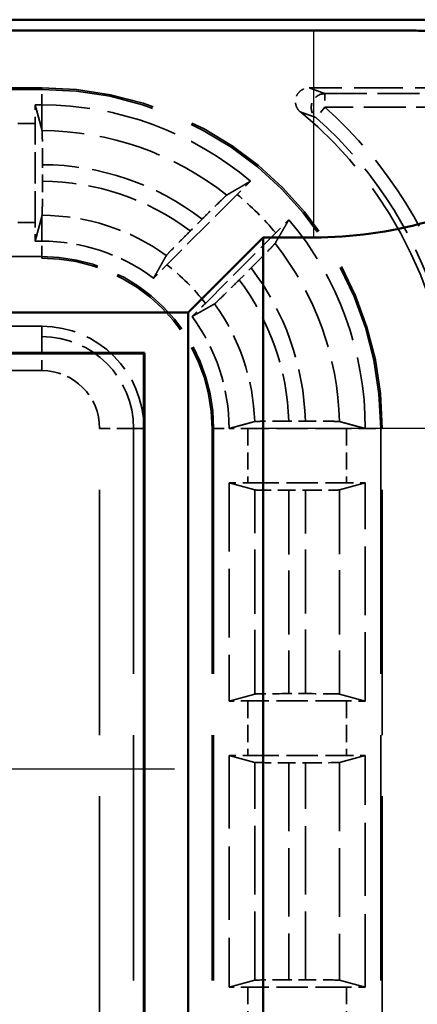
# Model space of a CAD drawing. Units: millimetres. Extents: x 1 to 840, y 1 to 593.
# Drawn here: x 324 to 330, y 347 to 361 of the extents above; entities that cross this region are included whole.
import ezdxf

# ---------------------------------------------------------------- set-up
doc = ezdxf.new("R2010")
doc.units = ezdxf.units.MM
for name, pattern in [('CHAIN', [0.3543, 0.2362, -0.0295, 0.0591, -0.0295]), ('DASH_DOT', [0.37, 0.24, -0.06, 0.01, -0.06]), ('DASHED', [0.2067, 0.1654, -0.0413])]:
    doc.linetypes.add(name, pattern=pattern)
for name, color, linetype, lineweight in [('Mittelpunktmarkierung (ISO)', 1, 'DASH_DOT', 25), ('Sichtbar (ISO)', 7, 'Continuous', 50), ('Sichtbar schmal (ISO)', 1, 'Continuous', 25), ('Verdeckt (ISO)', 5, 'DASHED', 35), ('Verdeckt schmal (ISO)', 5, 'DASHED', 35)]:
    doc.layers.add(name, color=color, linetype=linetype, lineweight=lineweight)

msp = doc.modelspace()

# ---------------------------------------------------------------- linework, layer by layer
at = {"layer": 'Mittelpunktmarkierung (ISO)', "linetype": 'CHAIN', "ltscale": 13.837056}
msp.add_line((340.2910032, 354.9604249), (327.838642, 354.9604249), dxfattribs=at)
at = {"layer": 'Mittelpunktmarkierung (ISO)', "linetype": 'CHAIN', "ltscale": 13.000482}
msp.add_line((326.6145772, 349.9604249), (314.9150681, 349.9604249), dxfattribs=at)
at = {"layer": 'Sichtbar (ISO)'}
for p, q in [((334.0653367, 360.9604249), (224.0643086, 360.9604249)), ((229.472808, 360.8038572), (328.6568372, 360.8038572)), ((326.8148226, 356.6640641), (327.9148226, 357.7640641)), ((327.9148226, 357.7640641), (327.9148226, 244.1567856)), ((328.6568372, 357.7640641), (327.9148226, 357.7640641)), ((326.8148226, 356.6640641), (231.3148226, 356.6640641)), ((326.8148226, 356.6640641), (326.8148226, 245.2567856)), ((231.9552231, 356.0700244), (326.1744222, 356.0700244)), ((326.1648226, 356.0604249), (231.9648226, 356.0604249)), ((326.1744222, 356.0700244), (326.1648226, 356.0604249)), ((326.1648226, 245.8604249), (326.1648226, 356.0604249)), ((326.1744222, 356.0700244), (326.1744222, 245.8508253))]:
    msp.add_line(p, q, dxfattribs=at)
msp.add_arc((328.6568372, 363.9604249), 6.1963608, 270, 300.99727256, dxfattribs=at)
msp.add_rational_spline([(328.6568372, 360.8038572), (329.53215, 360.8038572), (330.5574901, 360.7968662)], [1.48780613143, 1.48780613143, 1.37036674376], degree=2, dxfattribs=at)
at = {"layer": 'Sichtbar schmal (ISO)'}
msp.add_line((328.6568372, 360.8038572), (328.6568372, 357.7640641), dxfattribs=at)
at = {"layer": 'Verdeckt (ISO)', "ltscale": 25.954067}
for p, q in [((324.6648226, 359.9604249), (233.4648226, 359.9604249)), ((233.4648226, 357.4604249), (324.6648226, 357.4604249)), ((324.6648226, 356.4604249), (233.4648226, 356.4604249))]:
    msp.add_line(p, q, dxfattribs=at)
at = {"layer": 'Verdeckt (ISO)', "ltscale": 4.334505}
msp.add_line((330.8648302, 359.9604249), (328.5890847, 359.9604249), dxfattribs=at)
at = {"layer": 'Verdeckt (ISO)', "ltscale": 0.186552}
for p, q in [((324.6648226, 359.7104249), (324.566827, 359.7104249)), ((324.566827, 357.7104249), (324.6648226, 357.7104249))]:
    msp.add_line(p, q, dxfattribs=at)
at = {"layer": 'Verdeckt (ISO)', "ltscale": 19.422783}
for p, q in [((324.6648226, 359.3491948), (324.566827, 359.7104249)), ((324.566827, 357.7104249), (324.6648226, 358.0716549))]:
    msp.add_line(p, q, dxfattribs=at)
at = {"layer": 'Verdeckt (ISO)', "ltscale": 2.767113}
for p, q in [((324.5678226, 357.9840064), (324.5678226, 359.4368433)), ((329.141241, 354.9604249), (327.6884042, 354.9604249)), ((327.6884042, 354.1604249), (329.141241, 354.1604249)), ((329.141241, 350.9604249), (327.6884042, 350.9604249)), ((327.6884042, 350.1604249), (329.141241, 350.1604249)), ((329.141241, 346.7604249), (327.6884042, 346.7604249))]:
    msp.add_line(p, q, dxfattribs=at)
at = {"layer": 'Verdeckt (ISO)', "ltscale": 0.464693}
msp.add_line((324.6753403, 358.5883977), (324.6753403, 358.8324225), dxfattribs=at)
at = {"layer": 'Verdeckt (ISO)', "ltscale": 2.783624}
for p, q in [((327.5346234, 358.3959111), (326.5011833, 357.3624709)), ((327.0668687, 356.7967855), (328.1003088, 357.8302256))]:
    msp.add_line(p, q, dxfattribs=at)
at = {"layer": 'Verdeckt (ISO)', "ltscale": 0.469012}
for p, q in [((327.0202584, 358.0335989), (326.8461034, 357.859444)), ((327.5638417, 357.1417056), (327.7379967, 357.3158606))]:
    msp.add_line(p, q, dxfattribs=at)
at = {"layer": 'Verdeckt (ISO)', "ltscale": 21.770681}
for p, q in [((327.1648226, 354.9604249), (327.1648226, 345.9604249)), ((329.6648226, 345.9604249), (329.6648226, 354.9604249))]:
    msp.add_line(p, q, dxfattribs=at)
at = {"layer": 'Verdeckt (ISO)', "ltscale": 0.464883}
msp.add_line((328.5353415, 355.0679425), (328.2912172, 355.0679425), dxfattribs=at)
at = {"layer": 'Verdeckt (ISO)', "ltscale": 6.098722}
for p, q in [((327.4148226, 354.1614205), (327.4148226, 350.9594293)), ((329.4148226, 350.9594293), (329.4148226, 354.1614205))]:
    msp.add_line(p, q, dxfattribs=at)
at = {"layer": 'Verdeckt (ISO)', "ltscale": 20.351061}
for p, q in [((327.4148226, 354.1614205), (327.793317, 354.0587413)), ((329.0363282, 354.0587413), (329.4148226, 354.1614205)), ((327.793317, 351.0621084), (327.4148226, 350.9594293)), ((329.4148226, 350.9594293), (329.0363282, 351.0621084)), ((327.4148226, 350.1614205), (327.793317, 350.0587413)), ((329.0363282, 350.0587413), (329.4148226, 350.1614205)), ((327.793317, 346.8621084), (327.4148226, 346.7594293)), ((329.4148226, 346.7594293), (329.0363282, 346.8621084))]:
    msp.add_line(p, q, dxfattribs=at)
at = {"layer": 'Verdeckt (ISO)', "ltscale": 0.464691}
for p, q in [((328.2928107, 354.0529072), (328.5368345, 354.0529072)), ((328.5368345, 351.0679425), (328.2928107, 351.0679425)), ((328.2928107, 350.0529072), (328.5368345, 350.0529072)), ((328.5368345, 346.8679425), (328.2928107, 346.8679425))]:
    msp.add_line(p, q, dxfattribs=at)
at = {"layer": 'Verdeckt (ISO)', "ltscale": 6.479661}
for p, q in [((327.4148226, 350.1614205), (327.4148226, 346.7594293)), ((329.4148226, 346.7594293), (329.4148226, 350.1614205))]:
    msp.add_line(p, q, dxfattribs=at)
at = {"layer": 'Verdeckt (ISO)', "ltscale": 14.959352}
msp.add_arc((324.6648226, 354.9604249), 5, 0, 90, dxfattribs=at)
at = {"layer": 'Verdeckt (ISO)', "ltscale": 6.344761}
for start, end in [(49.81857668, 90), (0, 40.18142332)]:
    msp.add_arc((324.6648226, 354.9604249), 4.75, start, end, dxfattribs=at)
at = {"layer": 'Verdeckt (ISO)', "ltscale": 10.118906}
msp.add_arc((324.6648226, 354.9604249), 6, 0, 50.73217127, dxfattribs=at)
at = {"layer": 'Verdeckt (ISO)', "ltscale": 3.351075}
for start, end in [(53.34263619, 90), (0, 36.65736381)]:
    msp.add_arc((324.6648226, 354.9604249), 2.75, start, end, dxfattribs=at)
at = {"layer": 'Verdeckt (ISO)', "ltscale": 7.479626}
msp.add_arc((324.6648226, 354.9604249), 2.5, 0, 90, dxfattribs=at)
at = {"layer": 'Verdeckt (ISO)', "ltscale": 4.487736}
msp.add_arc((324.6648226, 354.9604249), 1.5, 0, 90, dxfattribs=at)
at = {"layer": 'Verdeckt (ISO)', "ltscale": 0.551287}
for centre, major_axis, start_param, end_param in [((324.5617137, 359.4368433), (0, -0.5), 1.5707963268, 2.1497676107), ((324.5617137, 357.9840064), (0, -0.5), 0.9918250428, 1.5707963268), ((327.6884042, 354.9543159), (0.5, 0), 1.5707963268, 2.1497679134), ((327.6884042, 354.1665338), (-0.5, 0), 0.9918250428, 1.5707963268), ((329.141241, 354.1665338), (-0.5, 0), 1.5707963268, 2.1497676111), ((327.6884042, 350.9543159), (0.5, 0), 1.5707963268, 2.1497676108), ((329.141241, 350.9543159), (0.5, 0), 0.9918250437, 1.5707963268), ((327.6884042, 350.1665338), (-0.5, 0), 0.9918250428, 1.5707963268), ((329.141241, 350.1665338), (-0.5, 0), 1.5707963268, 2.1497676111), ((327.6884042, 346.7543159), (0.5, 0), 1.5707963268, 2.1497676108), ((329.141241, 346.7543159), (0.5, 0), 0.9918250431, 1.5707963268)]:
    msp.add_ellipse(centre, major_axis=major_axis, ratio=0.0122179127, start_param=start_param, end_param=end_param, dxfattribs=at)
at = {"layer": 'Verdeckt (ISO)', "ltscale": 0.551286}
msp.add_ellipse((329.141241, 354.9543159), major_axis=(0.5, 0), ratio=0.0122179127, start_param=0.9918253006, end_param=1.5707963268, dxfattribs=at)
at = {"layer": 'Verdeckt (ISO)', "ltscale": 1.453035}
for centre, major_axis, start_param, end_param in [((328.2928107, 354.0590162), (0.5, 0), 3.1865997452, 4.7123889804), ((328.5368345, 354.0590162), (0.5, 0), 4.7123889804, 6.2381782155), ((328.2928107, 351.0618335), (-0.5, 0), 4.7123889804, 6.2381782233), ((328.5368345, 351.0618335), (-0.5, 0), 3.1865997453, 4.7123889804), ((328.2928107, 350.0590162), (0.5, 0), 3.1865997452, 4.7123889804), ((328.5368345, 350.0590162), (0.5, 0), 4.7123889804, 6.2381782155), ((328.2928107, 346.8618335), (-0.5, 0), 4.7123889804, 6.2381782155), ((328.5368345, 346.8618335), (-0.5, 0), 3.1865997453, 4.7123889804)]:
    msp.add_ellipse(centre, major_axis=major_axis, ratio=0.0122179127, start_param=start_param, end_param=end_param, dxfattribs=at)
at = {"layer": 'Verdeckt (ISO)', "ltscale": 0.935614}
msp.add_open_spline([(328.4625002, 359.6055992), (328.4423275, 359.6220915), (328.4255687, 359.6423662), (328.4007728, 359.6881914), (328.3929699, 359.713302), (328.3874326, 359.7650925), (328.3897478, 359.7912761), (328.4042854, 359.8412787), (328.4163671, 359.8646191), (328.4487995, 359.905359), (328.4688407, 359.9223675), (328.5064193, 359.9433415), (328.5222566, 359.9496998), (328.5551569, 359.958259), (328.5720863, 359.9604249), (328.5890847, 359.9604249)], degree=3, knots=[0, 0, 0, 0, 0.007816900428, 0.007816900428, 0.01563114761, 0.01563114761, 0.023442756388, 0.023442756388, 0.031253263464, 0.031253263464, 0.039064838047, 0.039064838047, 0.044163995651, 0.044163995651, 0.049263518831, 0.049263518831, 0.049263518831, 0.049263518831], dxfattribs=at)
at = {"layer": 'Verdeckt (ISO)', "ltscale": 0.730828}
for points, weights, knots in [([(324.6695062, 359.331928), (324.6683364, 359.3362417), (324.6671644, 359.3405626), (324.6659947, 359.3448745), (324.6648226, 359.3491948)], [1.0000000025, 1.00001897061, 1.00003703775, 1.00005506998, 1.00007220472], [0.000001317038, 0.000001317038, 0.000001317038, 0.019981814462, 0.019981814462, 0.039923694002, 0.039923694002, 0.039923694002]), ([(324.6648226, 358.0716549), (324.6659919, 358.0759659), (324.6671644, 358.0802871), (324.6683337, 358.0845964), (324.6695062, 358.0889158)], [1.00015817728, 1.00012035227, 1.00008075061, 1.00004126146, 1.00000000574], [0.805244324082, 0.805244324082, 0.805244324082, 0.823308227323, 0.823308227323, 0.84132081245, 0.84132081245, 0.84132081245])]:
    msp.add_rational_spline(points, weights, degree=2, knots=knots, dxfattribs=at)
at = {"layer": 'Verdeckt (ISO)', "ltscale": 1.452645}
msp.add_open_spline([(324.6753403, 358.8324296), (324.6753402, 358.894134), (324.6751638, 358.9667548), (324.6746041, 359.0773453), (324.6741466, 359.135177), (324.6736471, 359.1779425), (324.6730974, 359.2250024), (324.6724406, 359.2628282), (324.6710166, 359.3146645), (324.6702678, 359.3291196), (324.6695062, 359.331928)], degree=3, knots=[0.2221528542, 0.2221528542, 0.2221528542, 0.2221528542, 0.24066391665, 0.24066391665, 0.258063692899, 0.258063692899, 0.258063692899, 0.277212776313, 0.277212776313, 0.295579515579, 0.295579515579, 0.295579515579, 0.295579515579], dxfattribs=at)
at = {"layer": 'Verdeckt (ISO)', "ltscale": 1.452673}
msp.add_open_spline([(324.6695062, 358.0889158), (324.6701944, 358.0914519), (324.6709557, 358.1056693), (324.6722657, 358.1500819), (324.6730179, 358.19122), (324.6735831, 358.2374788), (324.6736151, 358.2401671), (324.6736471, 358.2429046), (324.6741968, 358.2899586), (324.6746289, 358.3453559), (324.6751975, 358.4641166), (324.6753403, 358.5259956), (324.6753403, 358.5883977)], degree=3, knots=[0.15030898321, 0.15030898321, 0.15030898321, 0.15030898321, 0.166615715205, 0.166615715205, 0.185128564873, 0.185128564873, 0.186242368007, 0.186242368007, 0.186242368007, 0.205388792585, 0.205388792585, 0.223753730725, 0.223753730725, 0.223753730725, 0.223753730725], dxfattribs=at)
at = {"layer": 'Verdeckt (ISO)', "ltscale": 20.352398}
for points, weights in [([(327.380777, 358.3858669), (327.5484413, 358.4840507), (327.7295702, 358.5894499)], [12.7476568336, 12.4115354762, 12.064806662]), ([(328.2938476, 358.0251724), (328.1884485, 357.8440435), (328.0902646, 357.6763792)], [12.064806662, 12.4115354762, 12.7476568336])]:
    msp.add_rational_spline(points, weights, degree=2, dxfattribs=at)
at = {"layer": 'Verdeckt (ISO)', "ltscale": 0.553074}
for points, knots in [([(327.7295702, 358.5894499), (327.7104706, 358.5706517), (327.6902349, 358.5506698), (327.6302302, 358.4912678), (327.5784812, 358.4397688), (327.5346234, 358.3959111)], [0.046803000544, 0.046803000544, 0.046803000544, 0.046803000544, 0.055602345643, 0.055602345643, 0.07420961623, 0.07420961623, 0.07420961623, 0.07420961623]), ([(328.1003088, 357.8302256), (328.1441666, 357.8740834), (328.1956655, 357.9258325), (328.2550675, 357.9858372), (328.2750495, 358.0060729), (328.2938476, 358.0251724)], [0.22257654931, 0.22257654931, 0.22257654931, 0.22257654931, 0.241183819897, 0.241183819897, 0.249983164996, 0.249983164996, 0.249983164996, 0.249983164996])]:
    msp.add_open_spline(points, degree=3, knots=knots, dxfattribs=at)
at = {"layer": 'Verdeckt (ISO)', "ltscale": 1.458786}
for points, knots in [([(327.380777, 358.3858669), (327.3784342, 358.384495), (327.3677633, 358.3748972), (327.3352488, 358.3442331), (327.305426, 358.3154737), (327.2425211, 358.254079), (327.1982472, 358.2105174), (327.1164344, 358.1295242), (327.0643742, 358.0777147), (327.0202584, 358.0335989)], [0.002207204892, 0.002207204892, 0.002207204892, 0.002207204892, 0.018472245231, 0.018472245231, 0.037020784942, 0.037020784942, 0.055657811296, 0.055657811296, 0.0743745582, 0.0743745582, 0.0743745582, 0.0743745582]), ([(327.7379967, 357.3158606), (327.7821125, 357.3599764), (327.8339219, 357.4120366), (327.9149152, 357.4938495), (327.9584767, 357.5381234), (328.0198715, 357.6010282), (328.0486309, 357.6308511), (328.079295, 357.6633656), (328.0888927, 357.6740365), (328.0902646, 357.6763792)], [0.223104606102, 0.223104606102, 0.223104606102, 0.223104606102, 0.241821353006, 0.241821353006, 0.26045837936, 0.26045837936, 0.279006919071, 0.279006919071, 0.29527195941, 0.29527195941, 0.29527195941, 0.29527195941])]:
    msp.add_open_spline(points, degree=3, knots=knots, dxfattribs=at)
at = {"layer": 'Verdeckt (ISO)', "ltscale": 1.459737}
for points, knots in [([(326.8461034, 357.859444), (326.8018714, 357.815212), (326.7499253, 357.7630144), (326.6687418, 357.6810098), (326.6250839, 357.6366386), (326.5636365, 357.5736799), (326.5348913, 357.5438713), (326.5043606, 357.5114911), (326.4948762, 357.5009352), (326.4936299, 357.4987198)], [0.074415354989, 0.074415354989, 0.074415354989, 0.074415354989, 0.093181401711, 0.093181401711, 0.11185430848, 0.11185430848, 0.130398570783, 0.130398570783, 0.146631797612, 0.146631797612, 0.146631797612, 0.146631797612]), ([(327.2031176, 356.7892322), (327.2053329, 356.7904784), (327.2158888, 356.7999628), (327.2482691, 356.8304935), (327.2780777, 356.8592388), (327.3410364, 356.9206861), (327.3854075, 356.964344), (327.4674122, 357.0455275), (327.5196097, 357.0974736), (327.5638417, 357.1417056)], [0.15103031559, 0.15103031559, 0.15103031559, 0.15103031559, 0.167263542419, 0.167263542419, 0.185807804722, 0.185807804722, 0.204480711492, 0.204480711492, 0.223246758213, 0.223246758213, 0.223246758213, 0.223246758213])]:
    msp.add_open_spline(points, degree=3, knots=knots, dxfattribs=at)
at = {"layer": 'Verdeckt (ISO)', "ltscale": 20.34984}
msp.add_rational_spline([(326.3066506, 357.1665303), (326.3381864, 357.2225223), (326.4299617, 357.3855439), (326.4936299, 357.4987198)], [25.3557815947, 24.8644915198, 23.5359763975, 22.6934232015], degree=2, knots=[338.7383435484, 338.7383435484, 338.7383435484, 339.6676929931, 341.2367891393, 341.2367891393, 341.2367891393], dxfattribs=at)
at = {"layer": 'Verdeckt (ISO)', "ltscale": 0.555609}
for points, knots in [([(326.5011833, 357.3624709), (326.4570098, 357.3182974), (326.4051341, 357.2661705), (326.3454355, 357.2058677), (326.3254619, 357.1856416), (326.3066506, 357.1665303)], [0.074371354628, 0.074371354628, 0.074371354628, 0.074371354628, 0.093112570409, 0.093112570409, 0.101904272495, 0.101904272495, 0.101904272495, 0.101904272495]), ([(326.870928, 356.6022528), (326.8900393, 356.6210641), (326.9102655, 356.6410377), (326.9705683, 356.7007363), (327.0226952, 356.752612), (327.0668687, 356.7967855)], [0.195601504929, 0.195601504929, 0.195601504929, 0.195601504929, 0.204393207015, 0.204393207015, 0.223134422796, 0.223134422796, 0.223134422796, 0.223134422796])]:
    msp.add_open_spline(points, degree=3, knots=knots, dxfattribs=at)
at = {"layer": 'Verdeckt (ISO)', "ltscale": 20.34984}
msp.add_rational_spline([(327.2031176, 356.7892322), (327.026651, 356.6899591), (326.870928, 356.6022528)], [22.6934232015, 24.0350065856, 25.3557815947], degree=2, dxfattribs=at)
at = {"layer": 'Verdeckt (ISO)', "ltscale": 20.350882}
msp.add_rational_spline([(327.4148224, 354.9594293), (327.5919519, 355.0074768), (327.7916641, 355.0621084)], [1193.97053992, 1140.4649602, 1085.17110326], degree=2, dxfattribs=at)
at = {"layer": 'Verdeckt (ISO)', "ltscale": 0.001796}
for points in [[(327.4148224, 354.9594293), (327.4148226, 354.9597612), (327.4148226, 354.9600931), (327.4148226, 354.9604249)], [(329.4148225, 354.9594293), (329.4148226, 354.9597612), (329.4148226, 354.960093), (329.4148226, 354.9604249)]]:
    msp.add_open_spline(points, degree=3, dxfattribs=at)
at = {"layer": 'Verdeckt (ISO)', "ltscale": 1.452414}
msp.add_open_spline([(328.2912172, 355.0679425), (328.2294753, 355.0679425), (328.1568081, 355.067766), (328.0427437, 355.0671888), (327.9811606, 355.0666861), (327.8938922, 355.0656198), (327.8527623, 355.0648676), (327.8083767, 355.0635576), (327.7941797, 355.0627965), (327.7916641, 355.0621084)], degree=3, knots=[0.074072758641, 0.074072758641, 0.074072758641, 0.074072758641, 0.092595312143, 0.092595312143, 0.111111266881, 0.111111266881, 0.129622274473, 0.129622274473, 0.145925581192, 0.145925581192, 0.145925581192, 0.145925581192], dxfattribs=at)
at = {"layer": 'Verdeckt (ISO)', "ltscale": 1.452637}
msp.add_open_spline([(329.0351455, 355.0621084), (329.0325919, 355.0627966), (329.0183547, 355.0635577), (328.9739059, 355.0648676), (328.9327387, 355.0656199), (328.8454218, 355.0666862), (328.7838178, 355.0671889), (328.6697399, 355.067766), (328.5970784, 355.0679425), (328.5353415, 355.0679425)], degree=3, knots=[0.002207180975, 0.002207180975, 0.002207180975, 0.002207180975, 0.01851220788, 0.01851220788, 0.037029244989, 0.037029244989, 0.055549578534, 0.055549578534, 0.074070650871, 0.074070650871, 0.074070650871, 0.074070650871], dxfattribs=at)
at = {"layer": 'Verdeckt (ISO)', "ltscale": 20.351189}
msp.add_rational_spline([(329.0351455, 355.0621084), (329.2177082, 355.0129061), (329.4148225, 354.9594293)], [734.780113237, 713.693062354, 692.105151519], degree=2, dxfattribs=at)
at = {"layer": 'Verdeckt schmal (ISO)', "ltscale": 25.954067}
for p, q in [((324.6648226, 359.9368242), (233.4648226, 359.9368242)), ((324.6648226, 357.4840255), (233.4648226, 357.4840255)), ((233.4648226, 356.3097959), (324.6648226, 356.3097959)), ((324.6648226, 355.8098388), (233.4648226, 355.8098388))]:
    msp.add_line(p, q, dxfattribs=at)
at = {"layer": 'Verdeckt schmal (ISO)', "ltscale": 5.151088}
for p, q in [((324.6648226, 359.9604249), (324.6648226, 359.9368242)), ((324.6648226, 357.4840255), (324.6648226, 357.4604249)), ((327.1884232, 354.9604249), (327.1648226, 354.9604249)), ((329.6648226, 354.9604249), (329.641222, 354.9604249))]:
    msp.add_line(p, q, dxfattribs=at)
at = {"layer": 'Verdeckt schmal (ISO)', "ltscale": 0.936152}
for p, q in [((324.6648226, 359.7104249), (324.6648226, 359.9368242)), ((324.6648226, 357.4840255), (324.6648226, 357.7104249)), ((327.1884232, 354.9604249), (327.4148226, 354.9604249)), ((329.4148226, 354.9604249), (329.641222, 354.9604249))]:
    msp.add_line(p, q, dxfattribs=at)
at = {"layer": 'Verdeckt schmal (ISO)', "ltscale": 0.594954}
for p, q in [((328.8219467, 359.8748863), (328.8219467, 359.6748939)), ((328.8219467, 359.6748939), (328.6896757, 359.5248894))]:
    msp.add_line(p, q, dxfattribs=at)
at = {"layer": 'Verdeckt schmal (ISO)', "ltscale": 3.728049}
for p, q in [((328.8219467, 359.8748863), (330.7792917, 359.8748863)), ((330.7792917, 359.6748939), (328.8219467, 359.6748939))]:
    msp.add_line(p, q, dxfattribs=at)
at = {"layer": 'Verdeckt schmal (ISO)', "ltscale": 19.421335}
for p, q in [((324.6648226, 359.7104249), (324.6648226, 359.3491948)), ((324.6648226, 358.0716549), (324.6648226, 357.7104249))]:
    msp.add_line(p, q, dxfattribs=at)
at = {"layer": 'Verdeckt schmal (ISO)', "ltscale": 1.523657}
for p, q in [((324.5678226, 359.4368433), (323.7678226, 359.4368433)), ((324.5678226, 357.9840064), (323.7678226, 357.9840064)), ((327.6884042, 354.9604249), (327.6884042, 354.1604249)), ((329.141241, 354.9604249), (329.141241, 354.1604249)), ((327.6884042, 350.9604249), (327.6884042, 350.1604249)), ((329.141241, 350.9604249), (329.141241, 350.1604249)), ((327.6884042, 346.7604249), (327.6884042, 345.9604249)), ((329.141241, 346.7604249), (329.141241, 345.9604249))]:
    msp.add_line(p, q, dxfattribs=at)
at = {"layer": 'Verdeckt schmal (ISO)', "ltscale": 27.836309}
for p, q in [((324.6648226, 356.4604249), (324.6648226, 356.3097959)), ((326.1648226, 354.9604249), (326.0141937, 354.9604249))]:
    msp.add_line(p, q, dxfattribs=at)
at = {"layer": 'Verdeckt schmal (ISO)', "ltscale": 1.483379}
for p, q in [((324.6648226, 356.3097959), (324.6648226, 355.8098388)), ((326.0141937, 354.9604249), (325.5142365, 354.9604249))]:
    msp.add_line(p, q, dxfattribs=at)
at = {"layer": 'Verdeckt schmal (ISO)', "ltscale": 21.770681}
for p, q in [((325.5142365, 345.9604249), (325.5142365, 354.9604249)), ((326.0141937, 354.9604249), (326.0141937, 345.9604249)), ((327.1884232, 354.9604249), (327.1884232, 345.9604249)), ((329.641222, 354.9604249), (329.641222, 345.9604249))]:
    msp.add_line(p, q, dxfattribs=at)
at = {"layer": 'Verdeckt schmal (ISO)', "ltscale": 5.707577}
for p, q in [((327.793317, 351.0621084), (327.793317, 354.0587413)), ((329.0363282, 354.0587413), (329.0363282, 351.0621084))]:
    msp.add_line(p, q, dxfattribs=at)
at = {"layer": 'Verdeckt schmal (ISO)', "ltscale": 5.685352}
for p, q in [((328.2928107, 354.0529072), (328.2928107, 351.0679425)), ((328.5368345, 351.0679425), (328.5368345, 354.0529072))]:
    msp.add_line(p, q, dxfattribs=at)
at = {"layer": 'Verdeckt schmal (ISO)', "ltscale": 6.088516}
for p, q in [((327.793317, 346.8621084), (327.793317, 350.0587413)), ((329.0363282, 350.0587413), (329.0363282, 346.8621084))]:
    msp.add_line(p, q, dxfattribs=at)
at = {"layer": 'Verdeckt schmal (ISO)', "ltscale": 6.066291}
for p, q in [((328.2928107, 350.0529072), (328.2928107, 346.8679425)), ((328.5368345, 346.8679425), (328.5368345, 350.0529072))]:
    msp.add_line(p, q, dxfattribs=at)
at = {"layer": 'Verdeckt schmal (ISO)', "ltscale": 14.888741}
msp.add_arc((324.6648226, 354.9604249), 4.9763994, 0, 90, dxfattribs=at)
at = {"layer": 'Verdeckt schmal (ISO)', "ltscale": 7.038915}
msp.add_arc((324.6648226, 354.9604249), 6.2855309, 14.90745624, 48.59480038, dxfattribs=at)
at = {"layer": 'Verdeckt schmal (ISO)', "ltscale": 6.814949}
msp.add_arc((324.6648226, 354.9604249), 6.0855385, 14.90745624, 48.59480038, dxfattribs=at)
at = {"layer": 'Verdeckt schmal (ISO)', "ltscale": 5.572847}
msp.add_arc((324.6648226, 354.9604249), 4.3715056, 51.58990838, 89.93861467, dxfattribs=at)
at = {"layer": 'Verdeckt schmal (ISO)', "ltscale": 4.802728}
msp.add_arc((324.6648226, 354.9604249), 3.8720119, 52.53162237, 89.84436631, dxfattribs=at)
at = {"layer": 'Verdeckt schmal (ISO)', "ltscale": 4.437291}
msp.add_arc((324.6648226, 354.9604249), 3.6279881, 53.04145521, 89.83389782, dxfattribs=at)
at = {"layer": 'Verdeckt schmal (ISO)', "ltscale": 1.525692}
msp.add_arc((324.6648226, 354.9604249), 4.4764184, 39.87337441, 50.12662559, dxfattribs=at)
at = {"layer": 'Verdeckt schmal (ISO)', "ltscale": 3.711337}
msp.add_arc((324.6648226, 354.9604249), 3.1284944, 54.22775847, 89.91422512, dxfattribs=at)
at = {"layer": 'Verdeckt schmal (ISO)', "ltscale": 5.388074}
msp.add_arc((324.6648226, 354.9604249), 4.3715056, 1.3328503, 38.41009162, dxfattribs=at)
at = {"layer": 'Verdeckt schmal (ISO)', "ltscale": 7.550237}
msp.add_arc((324.6648226, 354.9604249), 2.5236006, 0, 90, dxfattribs=at)
at = {"layer": 'Verdeckt schmal (ISO)', "ltscale": 1.528137}
msp.add_arc((324.6648226, 354.9604249), 3.0235816, 37.39785855, 52.60214145, dxfattribs=at)
at = {"layer": 'Verdeckt schmal (ISO)', "ltscale": 4.617946}
msp.add_arc((324.6648226, 354.9604249), 3.8720119, 1.59118788, 37.46837763, dxfattribs=at)
at = {"layer": 'Verdeckt schmal (ISO)', "ltscale": 4.252505}
msp.add_arc((324.6648226, 354.9604249), 3.6279881, 1.69824389, 36.95854479, dxfattribs=at)
at = {"layer": 'Verdeckt schmal (ISO)', "ltscale": 3.526547}
msp.add_arc((324.6648226, 354.9604249), 3.1284944, 1.8625775, 35.77224153, dxfattribs=at)
at = {"layer": 'Verdeckt schmal (ISO)', "ltscale": 4.03707}
msp.add_arc((324.6648226, 354.9604249), 1.3493711, 0, 90, dxfattribs=at)
at = {"layer": 'Verdeckt schmal (ISO)', "ltscale": 2.541253}
msp.add_arc((324.6648226, 354.9604249), 0.8494139, 0, 90, dxfattribs=at)
at = {"layer": 'Verdeckt schmal (ISO)', "ltscale": 0.921291}
msp.add_ellipse((328.8219467, 359.6748939), major_axis=(-0.0707035, -0.1870856), ratio=0.9996954441, start_param=3.5030219244, end_param=5.9217560363, dxfattribs=at)
at = {"layer": 'Verdeckt schmal (ISO)', "ltscale": 23.71767}
msp.add_open_spline([(328.5890847, 359.9604249), (328.60866, 359.9534413), (328.628089, 359.9464578), (328.6682739, 359.9319088), (328.6890055, 359.9243434), (328.7095803, 359.9167779), (328.7301551, 359.9092125), (328.750573, 359.901647), (328.7879821, 359.8876831), (328.8050161, 359.8812847), (328.8219467, 359.8748863)], degree=3, knots=[0.02000675184, 0.02000675184, 0.02000675184, 0.02000675184, 0.26015754907, 0.26015754907, 0.52031509815, 0.52031509815, 0.52031509815, 0.78047264722, 0.78047264722, 1.00049524045, 1.00049524045, 1.00049524045, 1.00049524045], dxfattribs=at)
at = {"layer": 'Verdeckt schmal (ISO)', "ltscale": 23.717249}
msp.add_open_spline([(328.6896757, 359.5248894), (328.6731492, 359.5309316), (328.6565238, 359.5369726), (328.6200166, 359.5501542), (328.6000939, 359.5572943), (328.5800211, 359.5644328), (328.5599484, 359.5715713), (328.5397257, 359.5787082), (328.5005332, 359.5924301), (328.4815867, 359.5990154), (328.4625002, 359.6055992)], degree=3, knots=[-1.00049524045, -1.00049524045, -1.00049524045, -1.00049524045, -0.78047264722, -0.78047264722, -0.52031509815, -0.52031509815, -0.52031509815, -0.26015754907, -0.26015754907, -0.02000675184, -0.02000675184, -0.02000675184, -0.02000675184], dxfattribs=at)

doc.saveas('drawing.dxf')
